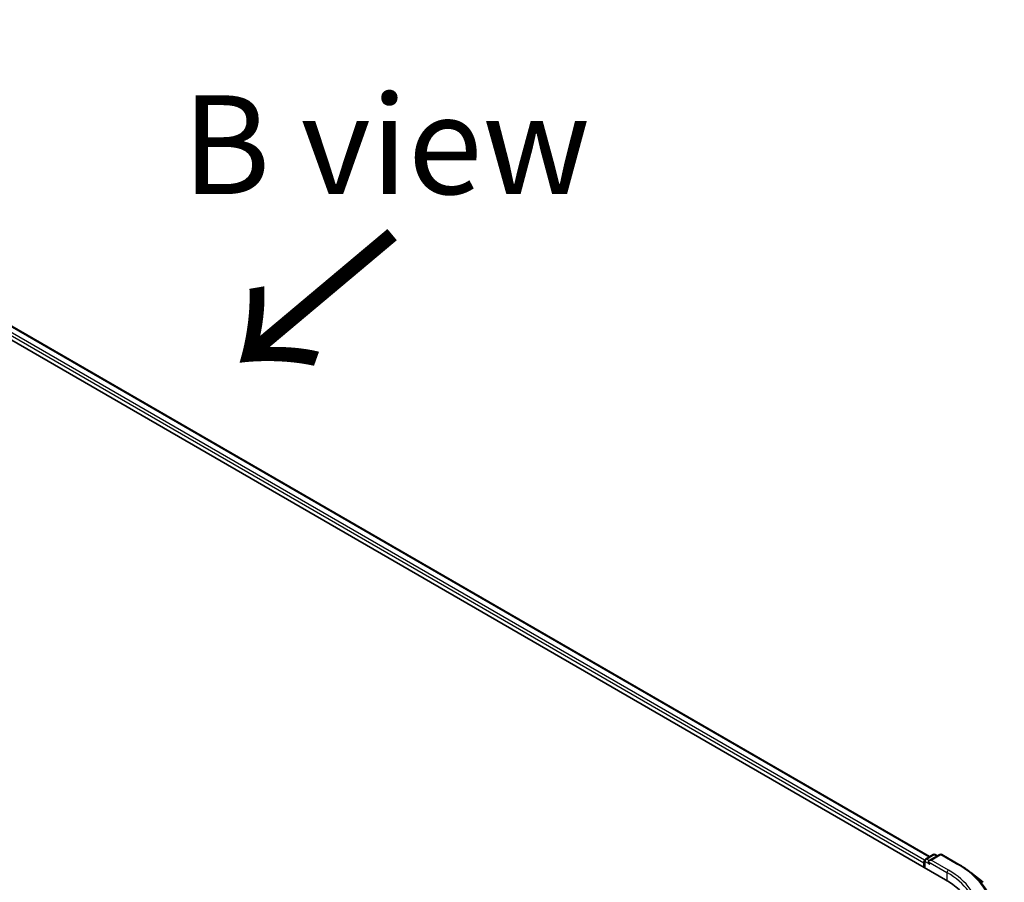
# Model space of a CAD drawing. Units: millimetres. Extents: x 36 to 8112, y 20 to 1284.
# Drawn here: x 203 to 265, y 587 to 641 of the extents above; entities that cross this region are included whole.
import ezdxf

# ---------------------------------------------------------------- set-up
doc = ezdxf.new("R2010")
doc.units = ezdxf.units.MM
doc.header["$LTSCALE"] = 2.5
for name, color, linetype, lineweight in [('Symbol (ISO)', 7, 'Continuous', 18), ('Visible (ISO)', 7, 'Continuous', 35), ('Visible Narrow (ISO)', 7, 'Continuous', 25)]:
    doc.layers.add(name, color=color, linetype=linetype, lineweight=lineweight)
doc.styles.add('Note Text (TK)', font='MS PGothic.ttf')

msp = doc.modelspace()

# ---------------------------------------------------------------- linework, layer by layer
at = {"layer": 'Visible (ISO)'}
for p, q in [((167.3792, 641.1214), (261.6601, 586.6883)), ((169.3967, 640.8375), (260.648, 588.1535)), ((260.3896, 588.0043), (260.8783, 588.2865)), ((261.291, 588.2866), (260.6217, 587.9002)), ((261.0033, 588.2865), (261.147, 588.2035)), ((261.416, 588.2866), (262.5061, 587.6572)), ((260.2753, 587.76), (260.2753, 587.4878)), ((260.3271, 587.4579), (260.3271, 587.8961)), ((263.2506, 587.1548), (264.0385, 586.5311))]:
    msp.add_line(p, q, dxfattribs=at)
for centre, start, end in [((260.9408, 588.1782), 60, 120), ((261.3535, 588.1784), 60, 120), ((260.4521, 587.8961), 120, 180)]:
    msp.add_arc(centre, 0.125, start, end, dxfattribs=at)
for centre, major_axis, start_param, end_param in [((260.3637, 587.811), (0.0625, 0.1083), 1.2124767, 2.3561945), ((260.7467, 587.828), (-0.1768, 0), 4.712389, 6.2831853), ((260.6584, 587.777), (-0.0625, 0.1083), 0.7853982, 2.3561945), ((257.3291, 584.1878), (6.125, 0), 6.1711605, 7.0685835)]:
    msp.add_ellipse(centre, major_axis=major_axis, ratio=0.5773503, start_param=start_param, end_param=end_param, dxfattribs=at)
msp.add_open_spline([(262.5061, 587.6572), (262.5601, 587.6261), (262.6132, 587.5945), (262.7177, 587.5303), (262.7691, 587.4977), (262.8702, 587.4316), (262.9199, 587.398), (263.0175, 587.3301), (263.0654, 587.2956), (263.1594, 587.2259), (263.2055, 587.1906), (263.2506, 587.1548)], degree=3, knots=[3.14159265, 3.14159265, 3.14159265, 3.14159265, 3.17264484, 3.17264484, 3.20369702, 3.20369702, 3.2347492, 3.2347492, 3.26580139, 3.26580139, 3.29685357, 3.29685357, 3.29685357, 3.29685357], dxfattribs=at)
at = {"layer": 'Visible Narrow (ISO)'}
for p, q in [((168.9407, 640.4921), (260.2753, 587.76)), ((260.3322, 587.9313), (169.0291, 640.6452)), ((169.3551, 640.8333), (260.6236, 588.1394)), ((260.4521, 587.9981), (260.9408, 588.2803)), ((260.7467, 587.9301), (261.3535, 588.2804)), ((260.9408, 588.2803), (261.1104, 588.1823)), ((261.3535, 588.2804), (262.4436, 587.651)), ((260.3637, 587.4368), (260.3637, 587.845)), ((260.3637, 587.845), (260.6584, 587.6749)), ((260.6217, 587.9002), (260.4521, 587.9981)), ((260.57, 587.828), (261.7485, 587.1476)), ((261.8369, 587.3007), (260.7467, 587.9301)), ((261.7485, 587.1476), (261.7485, 586.6362))]:
    msp.add_line(p, q, dxfattribs=at)
for centre, major_axis, start_param, end_param in [((260.9408, 588.1782), (-0.0625, 0.1083), 5.4977871, 6.2831853), ((260.9408, 588.1782), (0.0625, 0.1083), 0, 0.7853982), ((261.3535, 588.1784), (-0.0625, 0.1083), 5.4977871, 6.2831853), ((261.3535, 588.1784), (0.0625, 0.1083), 0, 0.7853982), ((260.4521, 587.8961), (-0.125, 0), 0, 0.7853982), ((260.4521, 587.8961), (0.0625, 0.1083), 0.7853982, 2.3561945), ((260.4521, 587.8961), (-0.0625, 0.1083), 5.4977871, 6.2831853), ((262.4436, 587.549), (0.0625, 0.1083), 0, 0.7853982), ((257.3291, 584.6981), (7.2331, 0), 5.4977871, 7.0685835), ((261.8369, 587.1986), (0.0625, 0.1083), 0.7853982, 2.3561945), ((257.3291, 584.5961), (6.25, 0), 0, 0.7853982), ((257.3291, 584.6981), (6.375, 0), 5.4977871, 7.0685835), ((257.3291, 584.6614), (7.3291, 0), 5.4977871, 6.9133226)]:
    msp.add_ellipse(centre, major_axis=major_axis, ratio=0.5773503, start_param=start_param, end_param=end_param, dxfattribs=at)

# ---------------------------------------------------------------- texts
at = {"layer": 'Symbol (ISO)', "color": 7, "insert": (226.2313, 633.2112), "char_height": 6.25, "attachment_point": 5, "line_spacing_factor": 1.5, "style": 'Note Text (TK)'}
msp.add_mtext('\\fＭＳ Ｐゴシック|b0|i0;B view', dxfattribs=at)
at = {"layer": 'Symbol (ISO)', "color": 7, "insert": (226.9079, 628.0121), "char_height": 10, "attachment_point": 4, "rotation": 220, "line_spacing_factor": 1.5, "style": 'Note Text (TK)'}
msp.add_mtext('\\fMS PGothic|b0|i0;{\\H10.0000;→}', dxfattribs=at)

doc.saveas('drawing.dxf')
